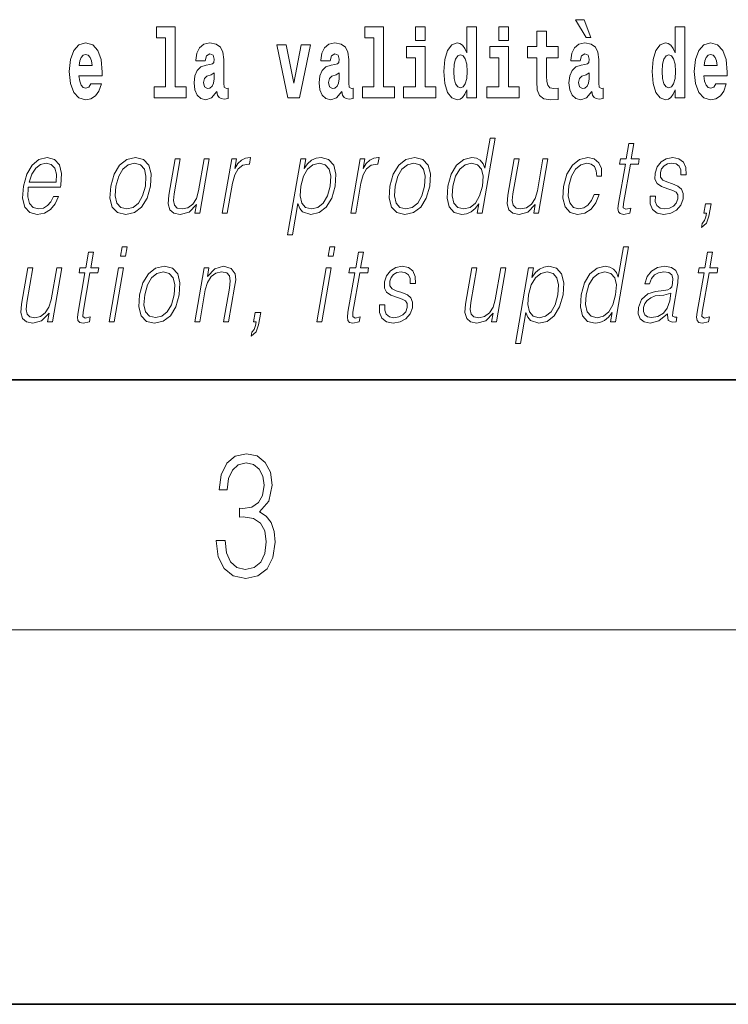
# Model space of a CAD drawing. Extents: x 0 to 210, y 0 to 297.
# Drawn here: x 129 to 140, y 0 to 16 of the extents above; entities that cross this region are included whole.
import ezdxf

# ---------------------------------------------------------------- set-up
doc = ezdxf.new("R2010")
doc.units = 0

msp = doc.modelspace()

# ---------------------------------------------------------------- linework, layer by layer
at = {"color": 7, "lineweight": 35}
for p, q in [((20, 10), (200, 10)), ((20, 10), (200, 10)), ((0, 0), (210, 0))]:
    msp.add_line(p, q, dxfattribs=at)
at = {"color": 7, "lineweight": 13}
msp.add_line((204, 6), (16, 6), dxfattribs=at)
for points in [[(137.919128, 15.770594), (137.779327, 15.770594), (137.949066, 15.483706), (138.025635, 15.483706)], [(131.063446, 15.477365), (131.207687, 15.477365), (131.207687, 14.692782), (131.024628, 14.692782), (131.024628, 14.516846), (131.541656, 14.516847), (131.541656, 14.692782), (131.364136, 14.692782), (131.364136, 15.654886), (131.063446, 15.654886)], [(134.403091, 15.477365), (134.547333, 15.477365), (134.547333, 14.692783), (134.364258, 14.692783), (134.364258, 14.516847), (134.881287, 14.516847), (134.881287, 14.692783), (134.703766, 14.692783), (134.703766, 15.654886), (134.403091, 15.654886)], [(135.215256, 15.654887), (135.215256, 15.439325), (135.371689, 15.439325), (135.371689, 15.654887)], [(136.036285, 14.648403), (136.036285, 14.516847), (136.194946, 14.516847), (136.194946, 15.654887), (136.036285, 15.654887), (136.036285, 15.238029), (136.00412, 15.309354), (135.968597, 15.360074), (135.928665, 15.388604), (135.882065, 15.398114), (135.797745, 15.366414), (135.731171, 15.277654), (135.687897, 15.135002), (135.672363, 14.943215), (135.687897, 14.749844), (135.731171, 14.605607), (135.797745, 14.516847), (135.882065, 14.486732), (135.929779, 14.496242), (135.969727, 14.524772), (136.00412, 14.575492)], [(136.551102, 15.654887), (136.551102, 15.439325), (136.70755, 15.439325), (136.70755, 15.654887)], [(139.3759, 14.648403), (139.3759, 14.516847), (139.534561, 14.516847), (139.534561, 15.654887), (139.3759, 15.654887), (139.3759, 15.238029), (139.343719, 15.309354), (139.308228, 15.360075), (139.26828, 15.388605), (139.22168, 15.398115), (139.13736, 15.366415), (139.070786, 15.277654), (139.027527, 15.135002), (139.011993, 14.943215), (139.027527, 14.749844), (139.070786, 14.605608), (139.13736, 14.516847), (139.22168, 14.486732), (139.269379, 14.496242), (139.309326, 14.524772), (139.343719, 14.575493)], [(137.504166, 15.339469), (137.314438, 15.339469), (137.314438, 15.588316), (137.15799, 15.588316), (137.15799, 15.339469), (137.009323, 15.339469), (137.009323, 15.161947), (137.15799, 15.161947), (137.15799, 14.783129), (137.167984, 14.646818), (137.203491, 14.554887), (137.271179, 14.504167), (137.377686, 14.486732), (137.504166, 14.494657), (137.504166, 14.675348), (137.430939, 14.669008), (137.371033, 14.681688), (137.33551, 14.719728), (137.318878, 14.781544), (137.314438, 14.863965), (137.314438, 15.161947), (137.504166, 15.161947)], [(130.012741, 14.745089), (129.979462, 14.691197), (129.931747, 14.672177), (129.889587, 14.684857), (129.856308, 14.722898), (129.831894, 14.786299), (129.820801, 14.873474), (130.19249, 14.873474), (130.193604, 14.930534), (130.175842, 15.131832), (130.123688, 15.279238), (130.040482, 15.367999), (129.927307, 15.398114), (129.819687, 15.366414), (129.736481, 15.277653), (129.683228, 15.133416), (129.665466, 14.943214), (129.683228, 14.749844), (129.736481, 14.605607), (129.817474, 14.516846), (129.923981, 14.486731), (130.012741, 14.502581), (130.083755, 14.548547), (130.138123, 14.627797), (130.179169, 14.745089)], [(131.845657, 15.111227), (131.863419, 15.193647), (131.919998, 15.222178), (131.972137, 15.199987), (131.989899, 15.136587), (131.983246, 15.087451), (131.96106, 15.063676), (131.921112, 15.054166), (131.858978, 15.044656), (131.774658, 15.012956), (131.713623, 14.95431), (131.677017, 14.870304), (131.66481, 14.760939), (131.677017, 14.646817), (131.713623, 14.559642), (131.77243, 14.507336), (131.852325, 14.486731), (131.947739, 14.520017), (132.030945, 14.619872), (132.043152, 14.562812), (132.066452, 14.524772), (132.099731, 14.505751), (132.147446, 14.497826), (132.210693, 14.510507), (132.210693, 14.675347), (132.184067, 14.670592), (132.14856, 14.691197), (132.141907, 14.756184), (132.141907, 15.133417), (132.128586, 15.249123), (132.088654, 15.331544), (132.018738, 15.380679), (131.919998, 15.398114), (131.824585, 15.377509), (131.753571, 15.322034), (131.708084, 15.234858), (131.693665, 15.123907), (131.693665, 15.111227)], [(132.992889, 15.367999), (133.171524, 14.516847), (133.354599, 14.516847), (133.531006, 15.367999), (133.383453, 15.367999), (133.264725, 14.756184), (133.141571, 15.367999)], [(133.849442, 15.111227), (133.867188, 15.193647), (133.923782, 15.222178), (133.975922, 15.199987), (133.993683, 15.136587), (133.98703, 15.087452), (133.964828, 15.063677), (133.924896, 15.054167), (133.862762, 15.044656), (133.778442, 15.012956), (133.717407, 14.95431), (133.680801, 14.870304), (133.668594, 14.760939), (133.680801, 14.646817), (133.717407, 14.559642), (133.776215, 14.507337), (133.856094, 14.486732), (133.951508, 14.520017), (134.034729, 14.619872), (134.046936, 14.562812), (134.070236, 14.524772), (134.103516, 14.505752), (134.15123, 14.497827), (134.214478, 14.510507), (134.214478, 14.675348), (134.187836, 14.670593), (134.152344, 14.691198), (134.145676, 14.756184), (134.145676, 15.133417), (134.13237, 15.249123), (134.092422, 15.331544), (134.022522, 15.380679), (133.923782, 15.398114), (133.828369, 15.377509), (133.757355, 15.322034), (133.711868, 15.234858), (133.697433, 15.123907), (133.697433, 15.111227)], [(135.542557, 14.692783), (135.371689, 14.692783), (135.371689, 15.339469), (135.071014, 15.339469), (135.071014, 15.161947), (135.215256, 15.161947), (135.215256, 14.692783), (135.025528, 14.692783), (135.025528, 14.516847), (135.542557, 14.516847)], [(136.878403, 14.692783), (136.70755, 14.692783), (136.70755, 15.339469), (136.40686, 15.339469), (136.40686, 15.161947), (136.551102, 15.161947), (136.551102, 14.692783), (136.361374, 14.692783), (136.361374, 14.516847), (136.878403, 14.516847)], [(137.856995, 15.111227), (137.874741, 15.193647), (137.931335, 15.222178), (137.983475, 15.199988), (138.001221, 15.136587), (137.994568, 15.087452), (137.972382, 15.063677), (137.932434, 15.054167), (137.8703, 15.044657), (137.78598, 15.012957), (137.724945, 14.95431), (137.688339, 14.870305), (137.676147, 14.760939), (137.688339, 14.646818), (137.724945, 14.559642), (137.783752, 14.507337), (137.863647, 14.486732), (137.959061, 14.520017), (138.042267, 14.619873), (138.054474, 14.562812), (138.077789, 14.524772), (138.111069, 14.505752), (138.158783, 14.497827), (138.222015, 14.510507), (138.222015, 14.675348), (138.195389, 14.670593), (138.159882, 14.691198), (138.153229, 14.756184), (138.153229, 15.133417), (138.139923, 15.249124), (138.099976, 15.331544), (138.03006, 15.38068), (137.931335, 15.398115), (137.835907, 15.377509), (137.764893, 15.322034), (137.719406, 15.234859), (137.704987, 15.123907), (137.704987, 15.111227)], [(140.031616, 14.745089), (139.998337, 14.691198), (139.950623, 14.672178), (139.908463, 14.684858), (139.875183, 14.722898), (139.850769, 14.7863), (139.839676, 14.873475), (140.211365, 14.873475), (140.212463, 14.930535), (140.194717, 15.131832), (140.142578, 15.279239), (140.059357, 15.368), (139.946198, 15.398115), (139.838562, 15.366415), (139.755356, 15.277654), (139.702087, 15.133417), (139.684341, 14.943215), (139.702087, 14.749844), (139.755356, 14.605608), (139.836349, 14.516847), (139.942871, 14.486732), (140.031616, 14.502582), (140.102631, 14.548547), (140.156998, 14.627798), (140.198044, 14.745089)], [(130.030502, 15.036731), (129.824127, 15.036731), (129.833008, 15.109641), (129.856308, 15.165117), (129.888489, 15.199987), (129.927307, 15.212667), (129.968369, 15.199987), (130.000549, 15.166702), (130.020508, 15.111226)], [(135.935333, 15.207912), (135.980804, 15.190477), (136.014099, 15.141342), (136.036285, 15.057337), (136.044052, 14.943215), (136.036285, 14.827509), (136.014099, 14.743504), (135.979706, 14.692783), (135.935333, 14.676933), (135.892059, 14.692783), (135.858765, 14.743504), (135.837677, 14.827509), (135.831024, 14.943215), (135.837677, 15.057337), (135.858765, 15.139757), (135.892059, 15.190477)], [(139.274933, 15.207913), (139.320435, 15.190478), (139.353714, 15.141342), (139.3759, 15.057337), (139.383667, 14.943215), (139.3759, 14.82751), (139.353714, 14.743504), (139.319321, 14.692783), (139.274933, 14.676933), (139.231659, 14.692783), (139.19838, 14.743504), (139.177307, 14.82751), (139.170654, 14.943215), (139.177307, 15.057337), (139.19838, 15.139757), (139.231659, 15.190478)], [(140.049377, 15.036732), (139.843002, 15.036732), (139.851883, 15.109642), (139.875183, 15.165118), (139.907349, 15.199988), (139.946198, 15.212668), (139.987244, 15.199988), (140.019409, 15.166703), (140.039398, 15.111227)], [(131.987671, 14.821169), (131.978806, 14.756184), (131.955505, 14.707048), (131.921112, 14.675347), (131.880066, 14.665837), (131.834564, 14.692782), (131.817932, 14.762524), (131.831238, 14.830679), (131.871185, 14.867134), (131.938858, 14.886154), (131.987671, 14.91944)], [(133.991455, 14.821169), (133.982574, 14.756184), (133.95929, 14.707048), (133.924896, 14.675348), (133.883835, 14.665837), (133.838348, 14.692783), (133.821701, 14.762524), (133.835022, 14.830679), (133.874969, 14.867134), (133.942642, 14.886155), (133.991455, 14.91944)], [(137.999008, 14.82117), (137.990128, 14.756184), (137.966827, 14.707048), (137.932434, 14.675348), (137.891388, 14.665838), (137.845886, 14.692783), (137.829254, 14.762524), (137.84256, 14.83068), (137.882507, 14.867135), (137.950195, 14.886155), (137.999008, 14.91944)], [(136.493774, 13.873855), (136.413666, 13.873855), (136.32962, 13.38985), (136.298309, 13.463284), (136.254471, 13.518361), (136.19455, 13.550072), (136.120483, 13.561754), (135.988129, 13.530044), (135.875305, 13.441587), (135.787628, 13.298055), (135.732941, 13.106122), (135.720673, 12.912519), (135.757462, 12.770656), (135.836609, 12.680531), (135.956909, 12.650489), (136.035034, 12.662172), (136.105682, 12.692214), (136.171021, 12.745621), (136.230804, 12.820725), (136.205292, 12.673855), (136.2854, 12.673855)], [(138.717361, 13.788736), (138.637238, 13.788736), (138.594055, 13.540058), (138.499268, 13.540058), (138.485077, 13.458278), (138.579865, 13.458278), (138.470306, 12.827401), (138.460693, 12.74896), (138.467163, 12.693883), (138.495331, 12.663841), (138.549377, 12.652158), (138.651367, 12.670517), (138.665268, 12.750628), (138.58493, 12.733938), (138.545975, 12.755635), (138.55043, 12.827401), (138.659973, 13.458278), (138.788147, 13.458278), (138.802353, 13.540058), (138.674179, 13.540058)], [(129.009323, 13.087763), (129.526047, 13.087763), (129.531845, 13.121142), (129.542938, 13.308069), (129.509583, 13.446595), (129.430893, 13.531713), (129.313278, 13.561754), (129.179596, 13.530044), (129.069427, 13.441587), (128.982803, 13.296386), (128.929153, 13.102784), (128.915848, 12.910851), (128.951294, 12.768987), (129.030731, 12.680531), (129.152359, 12.650489), (129.265625, 12.672186), (129.362259, 12.728931), (129.439621, 12.820725), (129.491196, 12.940892), (129.411087, 12.940892), (129.372269, 12.855774), (129.3172, 12.792353), (129.250153, 12.752297), (129.173065, 12.738945), (129.084702, 12.760642), (129.025818, 12.82907), (128.998978, 12.935885), (129.008453, 13.082756)], [(129.023529, 13.169543), (129.065582, 13.296386), (129.127502, 13.391519), (129.206024, 13.451602), (129.29657, 13.473299), (129.376923, 13.451602), (129.433548, 13.393188), (129.459457, 13.296386), (129.457458, 13.169543)], [(130.331177, 13.106122), (130.317596, 12.912519), (130.355408, 12.768987), (130.440201, 12.680531), (130.570129, 12.652158), (130.71019, 12.682199), (130.825409, 12.768987), (130.911743, 12.912519), (130.968063, 13.106122), (130.978989, 13.299725), (130.9422, 13.441587), (130.857422, 13.530044), (130.728073, 13.561754), (130.587708, 13.530044), (130.472214, 13.441587), (130.384537, 13.298055)], [(130.413956, 13.106122), (130.45723, 13.263006), (130.522614, 13.378166), (130.609558, 13.448264), (130.712708, 13.473299), (130.807175, 13.448264), (130.869766, 13.378166), (130.895172, 13.263006), (130.885284, 13.106122), (130.840393, 12.947568), (130.775284, 12.834078), (130.688354, 12.76398), (130.58548, 12.740614), (130.490738, 12.76398), (130.428131, 12.834078), (130.401123, 12.947568)], [(131.908356, 13.540058), (131.828247, 13.540058), (131.739288, 13.027679), (131.702103, 12.905844), (131.643723, 12.815719), (131.565491, 12.757304), (131.474182, 12.738945), (131.396393, 12.752297), (131.3508, 12.797359), (131.335815, 12.872464), (131.346634, 12.980948), (131.443726, 13.540058), (131.363617, 13.540058), (131.262466, 12.957582), (131.25235, 12.822394), (131.279877, 12.727262), (131.34346, 12.670517), (131.444122, 12.650489), (131.585648, 12.688876), (131.704559, 12.812381), (131.680511, 12.673855), (131.75795, 12.673855)], [(132.118195, 12.673855), (132.198303, 12.673855), (132.281769, 13.154523), (132.318024, 13.286372), (132.37326, 13.381504), (132.448547, 13.43825), (132.544159, 13.458278), (132.55484, 13.458278), (132.5728, 13.561754), (132.563446, 13.561754), (132.490662, 13.550072), (132.426697, 13.52003), (132.369064, 13.464953), (132.319687, 13.388181), (132.346054, 13.540058), (132.268616, 13.540058)], [(133.164001, 12.325037), (133.24411, 12.325037), (133.330765, 12.824063), (133.362823, 12.747291), (133.406677, 12.692214), (133.539627, 12.650489), (133.673019, 12.680531), (133.785843, 12.768987), (133.87352, 12.912519), (133.92984, 13.106122), (133.940475, 13.298055), (133.903976, 13.441587), (133.823212, 13.530044), (133.701874, 13.561754), (133.621063, 13.550072), (133.55014, 13.518361), (133.485535, 13.461616), (133.428146, 13.384842), (133.455093, 13.540058), (133.374985, 13.540058)], [(133.377075, 13.106122), (133.419006, 13.263006), (133.484406, 13.378166), (133.570007, 13.448264), (133.674484, 13.473299), (133.768951, 13.448264), (133.831543, 13.378166), (133.856949, 13.263006), (133.847061, 13.106122), (133.80217, 12.947568), (133.736771, 12.832408), (133.649841, 12.762311), (133.546967, 12.738945), (133.452225, 12.762311), (133.391251, 12.834078), (133.364517, 12.949237)], [(134.176315, 12.673855), (134.256424, 12.673855), (134.33989, 13.154523), (134.376129, 13.286372), (134.431381, 13.381504), (134.506653, 13.43825), (134.602264, 13.458278), (134.612946, 13.458278), (134.630905, 13.561754), (134.621567, 13.561754), (134.548767, 13.550072), (134.484802, 13.52003), (134.42717, 13.464953), (134.377792, 13.388181), (134.40416, 13.540058), (134.326721, 13.540058)], [(134.806549, 13.106122), (134.792969, 12.912519), (134.830795, 12.768987), (134.915573, 12.680531), (135.045502, 12.652158), (135.185577, 12.682199), (135.300781, 12.768987), (135.387131, 12.912519), (135.443451, 13.106122), (135.454361, 13.299725), (135.417572, 13.441587), (135.332794, 13.530044), (135.203461, 13.561754), (135.063095, 13.530044), (134.947601, 13.441587), (134.859924, 13.298055)], [(134.889343, 13.106122), (134.932602, 13.263006), (134.998001, 13.378166), (135.084946, 13.448264), (135.188095, 13.473299), (135.282547, 13.448264), (135.345154, 13.378166), (135.370544, 13.263006), (135.360657, 13.106122), (135.315765, 12.947568), (135.250671, 12.834078), (135.163727, 12.76398), (135.060867, 12.740614), (134.966125, 12.76398), (134.903519, 12.834078), (134.876495, 12.947568)], [(135.81572, 13.106122), (135.857635, 13.263006), (135.924377, 13.378166), (136.011322, 13.448264), (136.115814, 13.473299), (136.210266, 13.448264), (136.271515, 13.378166), (136.298248, 13.263006), (136.287048, 13.106122), (136.243484, 12.947568), (136.178085, 12.832408), (136.091141, 12.762311), (135.988281, 12.738945), (135.892197, 12.762311), (135.831238, 12.834078), (135.804504, 12.949237)], [(137.339493, 13.540058), (137.259369, 13.540058), (137.17041, 13.027679), (137.133224, 12.905844), (137.07486, 12.815719), (136.996613, 12.757304), (136.905304, 12.738945), (136.827515, 12.752297), (136.781921, 12.797359), (136.766937, 12.872464), (136.777771, 12.980948), (136.874847, 13.540058), (136.794739, 13.540058), (136.693588, 12.957582), (136.683472, 12.822394), (136.711014, 12.727262), (136.774597, 12.670517), (136.875244, 12.650489), (137.016785, 12.688876), (137.135681, 12.812381), (137.111633, 12.673855), (137.189087, 12.673855)], [(138.077866, 12.972603), (138.036728, 12.874133), (137.979919, 12.800697), (137.912018, 12.755635), (137.835968, 12.740614), (137.746552, 12.76398), (137.688263, 12.835747), (137.66153, 12.950907), (137.673035, 13.10946), (137.715729, 13.263006), (137.78244, 13.378166), (137.865387, 13.448264), (137.961868, 13.473299), (138.031357, 13.458278), (138.084198, 13.416553), (138.113983, 13.349793), (138.121902, 13.264675), (138.199341, 13.264675), (138.194855, 13.384842), (138.154999, 13.478306), (138.080261, 13.540058), (137.977234, 13.561754), (137.843536, 13.530044), (137.730423, 13.439919), (137.643784, 13.294717), (137.588806, 13.101115), (137.577118, 12.910851), (137.612869, 12.770656), (137.693634, 12.682199), (137.813934, 12.652158), (137.929855, 12.673855), (138.028992, 12.737276), (138.105133, 12.837416), (138.15799, 12.972603)], [(138.977692, 12.94423), (138.976562, 12.822394), (139.015091, 12.728931), (139.089355, 12.672186), (139.196396, 12.650489), (139.309357, 12.670517), (139.400848, 12.720587), (139.467865, 12.799028), (139.503952, 12.899168), (139.506256, 12.989293), (139.480453, 13.056052), (139.423431, 13.104453), (139.335297, 13.142839), (139.244095, 13.171212), (139.178558, 13.201254), (139.142609, 13.247986), (139.141251, 13.324759), (139.160736, 13.383173), (139.19986, 13.431574), (139.254471, 13.461616), (139.32193, 13.473299), (139.393036, 13.459947), (139.441406, 13.423229), (139.467316, 13.364815), (139.469711, 13.286372), (139.55249, 13.286372), (139.548462, 13.401532), (139.511459, 13.488319), (139.439285, 13.541727), (139.338623, 13.561754), (139.236328, 13.541727), (139.152878, 13.491657), (139.089554, 13.411546), (139.056152, 13.311407), (139.054016, 13.214606), (139.09079, 13.149515), (139.159821, 13.101115), (139.262634, 13.062728), (139.33812, 13.036024), (139.391937, 13.007651), (139.420746, 12.965927), (139.421448, 12.900837), (139.396515, 12.834078), (139.351776, 12.784008), (139.288559, 12.750628), (139.207748, 12.738945), (139.13559, 12.753966), (139.085419, 12.795691), (139.059357, 12.860781), (139.060486, 12.94423)], [(139.799484, 12.441866), (139.879456, 12.510294), (139.9189, 12.622116), (139.953674, 12.822394), (139.86557, 12.822394), (139.839767, 12.673855), (139.881165, 12.673855), (139.871002, 12.61544), (139.850647, 12.552019), (139.810486, 12.505287)], [(130.054077, 12.047127), (129.973969, 12.047127), (129.930786, 11.798448), (129.835999, 11.798448), (129.821793, 11.716667), (129.916595, 11.716667), (129.807037, 11.085792), (129.797424, 11.007349), (129.803879, 10.952272), (129.832047, 10.922231), (129.886093, 10.910548), (129.988083, 10.928906), (130.001999, 11.009018), (129.921661, 10.992329), (129.882706, 11.014025), (129.887146, 11.085792), (129.996704, 11.716667), (130.124878, 11.716667), (130.139084, 11.798448), (130.010895, 11.798448)], [(130.487152, 11.982037), (130.567261, 11.982037), (130.593353, 12.132245), (130.513229, 12.132245)], [(133.815857, 11.982037), (133.895966, 11.982037), (133.922058, 12.132245), (133.841934, 12.132245)], [(134.379669, 12.047127), (134.299561, 12.047127), (134.256378, 11.798448), (134.161575, 11.798448), (134.147385, 11.716667), (134.242188, 11.716667), (134.132629, 11.085792), (134.123016, 11.007349), (134.129471, 10.952272), (134.157623, 10.922231), (134.211685, 10.910548), (134.313675, 10.928906), (134.327591, 11.009018), (134.247253, 10.992329), (134.208282, 11.014025), (134.212738, 11.085792), (134.322296, 11.716667), (134.45047, 11.716667), (134.464661, 11.798448), (134.336487, 11.798448)], [(138.631088, 12.132245), (138.55098, 12.132245), (138.466919, 11.648239), (138.435608, 11.721675), (138.391769, 11.776752), (138.331848, 11.808462), (138.257782, 11.820145), (138.125427, 11.788434), (138.012604, 11.699978), (137.924927, 11.556445), (137.870239, 11.364512), (137.857971, 11.17091), (137.89476, 11.029046), (137.973907, 10.938921), (138.094208, 10.908879), (138.172333, 10.920562), (138.242981, 10.950603), (138.308319, 11.004011), (138.368103, 11.079116), (138.34259, 10.932245), (138.422699, 10.932245)], [(139.979034, 12.047127), (139.898911, 12.047127), (139.855728, 11.798448), (139.760925, 11.798448), (139.746735, 11.716668), (139.841522, 11.716668), (139.731979, 11.085792), (139.722366, 11.007349), (139.728821, 10.952272), (139.756989, 10.922231), (139.811035, 10.910548), (139.913025, 10.928907), (139.926941, 11.009018), (139.846603, 10.992329), (139.807648, 11.014026), (139.812103, 11.085792), (139.921646, 11.716668), (140.04982, 11.716668), (140.064026, 11.798448), (139.935852, 11.798448)], [(129.545166, 11.798448), (129.465057, 11.798448), (129.376083, 11.28607), (129.338913, 11.164233), (129.280533, 11.074108), (129.202301, 11.015694), (129.110992, 10.997335), (129.033188, 11.010687), (128.98761, 11.05575), (128.97261, 11.130854), (128.983429, 11.239338), (129.080521, 11.798448), (129.000412, 11.798448), (128.899277, 11.215972), (128.889145, 11.080785), (128.916687, 10.985652), (128.98027, 10.928906), (129.080933, 10.908879), (129.222458, 10.947266), (129.34137, 11.07077), (129.317322, 10.932244), (129.39476, 10.932244)], [(130.304855, 10.932244), (130.384964, 10.932244), (130.535385, 11.798448), (130.455261, 11.798448)], [(130.792236, 11.364511), (130.778656, 11.17091), (130.816467, 11.027377), (130.90126, 10.938921), (131.031189, 10.910548), (131.171249, 10.94059), (131.286469, 11.027377), (131.372803, 11.17091), (131.429123, 11.364511), (131.440048, 11.558114), (131.403259, 11.699978), (131.318481, 11.788434), (131.189133, 11.820145), (131.048767, 11.788434), (130.933273, 11.699978), (130.845596, 11.556445)], [(130.875015, 11.364511), (130.918289, 11.521397), (130.983673, 11.636557), (131.070618, 11.706654), (131.173767, 11.731688), (131.268234, 11.706654), (131.330826, 11.636557), (131.356232, 11.521397), (131.346344, 11.364511), (131.301453, 11.205958), (131.236343, 11.092467), (131.149414, 11.02237), (131.046539, 10.999004), (130.951797, 11.02237), (130.889191, 11.092467), (130.862183, 11.205958)], [(131.676926, 10.932245), (131.757034, 10.932245), (131.845718, 11.442954), (131.881271, 11.563121), (131.939941, 11.654915), (132.016556, 11.71166), (132.106812, 11.731688), (132.189377, 11.714998), (132.234375, 11.666598), (132.245834, 11.586487), (132.234131, 11.472996), (132.140228, 10.932245), (132.220337, 10.932245), (132.316269, 11.484678), (132.33313, 11.604846), (132.325333, 11.698309), (132.257904, 11.786765), (132.138199, 11.820145), (131.997726, 11.780089), (131.880722, 11.659922), (131.904785, 11.798448), (131.827332, 11.798448)], [(133.63356, 10.932245), (133.713669, 10.932245), (133.86409, 11.798448), (133.783966, 11.798448)], [(134.640015, 11.202621), (134.638885, 11.080785), (134.677399, 10.987321), (134.751648, 10.930576), (134.858704, 10.908879), (134.97168, 10.928906), (135.063141, 10.978976), (135.130173, 11.057419), (135.16626, 11.157557), (135.168549, 11.247683), (135.142761, 11.314443), (135.085739, 11.362843), (134.99762, 11.40123), (134.906403, 11.429603), (134.840851, 11.459644), (134.804901, 11.506375), (134.803558, 11.583149), (134.823044, 11.641563), (134.862152, 11.689964), (134.916779, 11.720006), (134.984222, 11.731688), (135.055344, 11.718337), (135.103714, 11.681619), (135.129623, 11.623204), (135.132019, 11.544763), (135.214798, 11.544763), (135.21077, 11.659923), (135.173767, 11.74671), (135.101593, 11.800117), (135.000931, 11.820145), (134.898651, 11.800117), (134.815186, 11.750048), (134.751862, 11.669936), (134.71846, 11.569798), (134.716339, 11.472996), (134.753098, 11.407906), (134.822128, 11.359505), (134.924957, 11.321118), (135.000427, 11.294415), (135.054245, 11.266042), (135.083054, 11.224318), (135.083771, 11.159226), (135.058823, 11.092467), (135.014069, 11.042397), (134.950867, 11.009018), (134.870056, 10.997335), (134.797897, 11.012356), (134.747742, 11.054081), (134.721649, 11.119171), (134.722794, 11.202621)], [(136.664307, 11.798448), (136.584198, 11.798448), (136.495209, 11.28607), (136.458038, 11.164234), (136.399658, 11.074108), (136.321426, 11.015694), (136.230103, 10.997335), (136.152313, 11.010687), (136.10675, 11.05575), (136.091736, 11.130854), (136.10257, 11.239338), (136.199661, 11.798448), (136.119537, 11.798448), (136.018402, 11.215972), (136.00827, 11.080785), (136.035828, 10.985652), (136.099396, 10.928907), (136.200073, 10.908879), (136.341583, 10.947266), (136.46051, 11.07077), (136.436447, 10.932245), (136.513885, 10.932245)], [(136.816238, 10.583427), (136.896362, 10.583427), (136.983002, 11.082454), (137.015076, 11.00568), (137.058914, 10.950603), (137.191864, 10.908879), (137.325256, 10.938921), (137.43808, 11.027377), (137.525757, 11.17091), (137.582092, 11.364512), (137.592712, 11.556445), (137.556213, 11.699978), (137.475433, 11.788434), (137.354111, 11.820145), (137.2733, 11.808462), (137.202362, 11.776752), (137.137787, 11.720006), (137.080383, 11.643232), (137.10733, 11.798448), (137.027222, 11.798448)], [(137.029327, 11.364511), (137.071243, 11.521397), (137.136627, 11.636557), (137.222244, 11.706654), (137.326736, 11.731688), (137.421188, 11.706654), (137.48378, 11.636557), (137.509186, 11.521397), (137.499298, 11.364512), (137.454407, 11.205958), (137.389008, 11.090798), (137.302063, 11.020701), (137.199219, 10.997335), (137.104462, 11.020701), (137.043488, 11.092467), (137.016754, 11.207627)], [(137.953018, 11.364512), (137.994934, 11.521397), (138.061676, 11.636557), (138.148621, 11.706654), (138.253113, 11.731688), (138.347565, 11.706654), (138.408813, 11.636557), (138.435547, 11.521397), (138.424347, 11.364512), (138.380783, 11.205958), (138.315384, 11.090798), (138.228439, 11.020701), (138.12558, 10.997335), (138.029495, 11.020701), (137.968536, 11.092467), (137.941803, 11.207627)], [(139.257324, 11.057419), (139.255005, 11.044067), (139.263382, 10.953941), (139.332947, 10.9239), (139.3918, 10.932245), (139.404846, 11.007349), (139.375183, 11.00568), (139.335632, 11.024039), (139.339691, 11.085792), (139.421707, 11.558114), (139.423767, 11.669936), (139.390182, 11.753386), (139.318481, 11.801786), (139.213531, 11.820145), (139.095215, 11.800117), (138.999908, 11.743372), (138.92981, 11.654915), (138.889771, 11.539756), (138.968567, 11.539756), (138.997742, 11.623204), (139.04689, 11.683289), (139.113068, 11.718337), (139.198166, 11.731688), (139.276245, 11.720006), (139.323563, 11.684958), (139.342804, 11.626543), (139.337646, 11.543094), (139.323334, 11.491355), (139.29837, 11.462982), (139.258087, 11.446292), (139.196732, 11.431272), (139.061935, 11.41625), (138.937775, 11.377864), (138.83992, 11.291077), (138.789276, 11.160896), (138.785995, 11.057419), (138.819107, 10.978976), (138.882507, 10.928907), (138.975464, 10.910548), (139.117737, 10.945597)], [(139.310699, 11.387877), (139.290863, 11.266042), (139.252472, 11.152551), (139.188583, 11.069101), (139.101868, 11.015695), (139.000153, 10.999004), (138.936768, 11.010687), (138.892883, 11.042397), (138.871155, 11.094136), (138.872345, 11.162565), (138.892136, 11.222649), (138.930481, 11.274386), (138.985504, 11.314443), (139.059113, 11.346153), (139.198669, 11.357836)], [(132.580368, 10.700256), (132.660339, 10.768684), (132.699799, 10.880507), (132.734573, 11.080785), (132.646454, 11.080785), (132.620651, 10.932245), (132.662048, 10.932245), (132.651901, 10.873831), (132.631531, 10.810409), (132.591385, 10.763678)], [(132.021362, 7.431273), (132.021362, 7.42571), (132.052658, 7.169799), (132.146545, 6.980647), (132.294662, 6.861036), (132.494934, 6.819312), (132.688965, 6.861036), (132.837082, 6.975084), (132.930969, 7.158672), (132.96434, 7.400675), (132.947647, 7.573137), (132.899673, 7.715), (132.822479, 7.820703), (132.71608, 7.890244), (132.866287, 8.059924), (132.918442, 8.315835), (132.889236, 8.521676), (132.807877, 8.68023), (132.676437, 8.783151), (132.505371, 8.819312), (132.325958, 8.777587), (132.190353, 8.666322), (132.102737, 8.482733), (132.067261, 8.24073), (132.196609, 8.24073), (132.219559, 8.421537), (132.28006, 8.557837), (132.373947, 8.641287), (132.503281, 8.671885), (132.618027, 8.644069), (132.707733, 8.571746), (132.766159, 8.457699), (132.787018, 8.315835), (132.764069, 8.151718), (132.699387, 8.037671), (132.590912, 7.965348), (132.44487, 7.943095), (132.392715, 7.945877), (132.392715, 7.804013), (132.455307, 7.806795), (132.615936, 7.78176), (132.730682, 7.706656), (132.79953, 7.581481), (132.822479, 7.406238), (132.79953, 7.219868), (132.734863, 7.080786), (132.628464, 6.994555), (132.486603, 6.966739), (132.350998, 6.997337), (132.248764, 7.089131), (132.184097, 7.233777), (132.163223, 7.431273)]]:
    msp.add_lwpolyline(points, close=True, dxfattribs=at)

doc.saveas('drawing.dxf')
